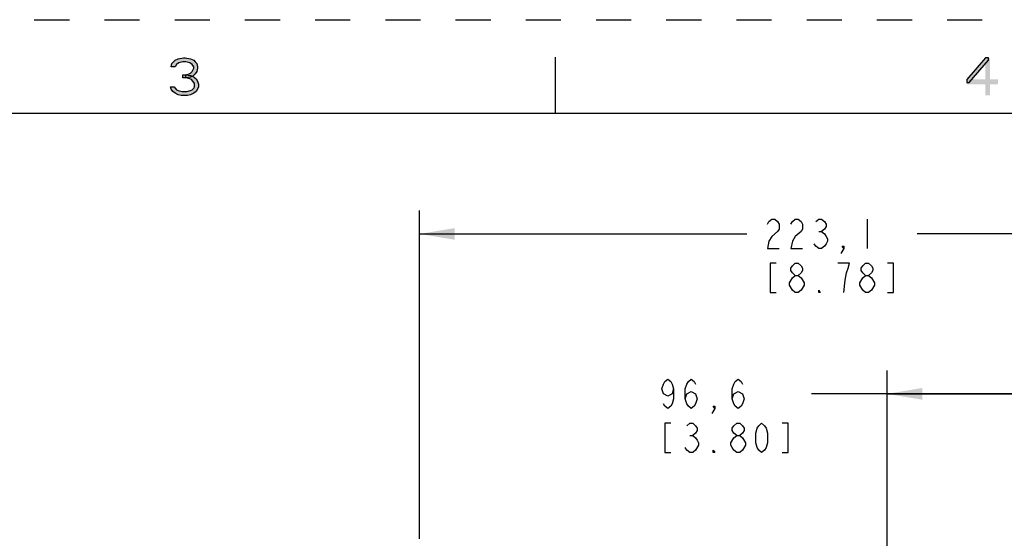
# Model space of a CAD drawing. Units: inches. Extents: x 0 to 68, y 0 to 44.
# Drawn here: x 19.3 to 29.8, y 38.5 to 44 of the extents above; entities that cross this region are included whole.
import ezdxf

# ---------------------------------------------------------------- set-up
doc = ezdxf.new("R2010")
doc.units = ezdxf.units.IN
doc.header["$LTSCALE"] = 3.74
doc.header["$MEASUREMENT"] = 0
doc.linetypes.add('HIDDEN', pattern=[0.2, 0.1, -0.1])
doc.layers.get('0').update_dxf_attribs({"linetype": 'CONTINUOUS'})
doc.layers.add('DEFAULT_2', color=8, linetype='HIDDEN')
doc.styles.get("Standard").update_dxf_attribs({"font": 'txt', "width": 0.8})
doc.dimstyles.new('DIMSTYLE_5', dxfattribs={"dimtxt": 0.3125, "dimasz": 0.375, "dimexe": 0.125, "dimexo": 0.0625, "dimgap": 0.078125, "dimtad": 0, "dimtih": 1, "dimtoh": 1, "dimdec": 1, "dimzin": 0, "dimdsep": 46, "dimtxsty": 'STANDARD', "dimblk": '_FILLED', "dimblk1": '_FILLED', "dimblk2": '_FILLED', "dimcen": 0.09, "dimadec": 3, "dimazin": 0, "dimtp": 0.001, "dimtm": 0.001, "dimtfac": 1, "dimtdec": 1, "dimtofl": 0, "dimtmove": 0, "dimatfit": 3, "dimldrblk": '_FILLED', "dimfxl": 1, "dimtolj": 1, "dimtzin": 0, "dimarcsym": 0})

# ---------------------------------------------------------------- blocks, each defined once
blk = doc.blocks.new('_FILLED')
at = {"color": 0, "linetype": 'BYBLOCK'}
blk.add_solid([(0, 0), (-1, 0.167), (-1, -0.167)], dxfattribs=at)
blk = doc.blocks.new('*D13')
at = {"color": 2, "linetype": 'CONTINUOUS'}
for p, q in [((23.552, 38.468), (23.552, 41.967)), ((32.337, 37.338), (32.337, 41.967)), ((23.552, 41.717), (27.038, 41.717)), ((32.337, 41.717), (28.851, 41.717))]:
    blk.add_line(p, q, dxfattribs=at)
at = {"color": 2, "linetype": 'CONTINUOUS', "xscale": 0.375, "yscale": 0.375, "zscale": 0.375, "rotation": 180}
blk.add_blockref('_FILLED', (23.552, 41.717), dxfattribs=at)
at = {"color": 2, "linetype": 'CONTINUOUS', "xscale": 0.375, "yscale": 0.375, "zscale": 0.375}
blk.add_blockref('_FILLED', (32.337, 41.717), dxfattribs=at)
blk = doc.blocks.new('*D15')
at = {"color": 2, "linetype": 'CONTINUOUS'}
for p, q in [((28.534, 37.377), (28.534, 40.263)), ((32.337, 37.338), (32.337, 40.263)), ((30.435, 40.013), (27.727, 40.013)), ((28.534, 40.013), (30.435, 40.013)), ((32.337, 40.013), (30.435, 40.013))]:
    blk.add_line(p, q, dxfattribs=at)
at = {"color": 2, "linetype": 'CONTINUOUS', "xscale": 0.375, "yscale": 0.375, "zscale": 0.375, "rotation": 180}
blk.add_blockref('_FILLED', (28.534, 40.013), dxfattribs=at)
at = {"color": 2, "linetype": 'CONTINUOUS', "xscale": 0.375, "yscale": 0.375, "zscale": 0.375}
blk.add_blockref('_FILLED', (32.337, 40.013), dxfattribs=at)

msp = doc.modelspace()

# ---------------------------------------------------------------- hatches: boundary and pattern name
at = {"linetype": 'CONTINUOUS'}
for points in [[(20.947, 43.499), (20.905, 43.499), (20.913, 43.533), (20.93, 43.55), (20.947, 43.567), (20.98, 43.584), (21.038, 43.592), (21.055, 43.592), (21.113, 43.584), (21.147, 43.567), (21.163, 43.55), (21.18, 43.533), (21.188, 43.499), (21.188, 43.482), (21.18, 43.448), (21.163, 43.422), (21.138, 43.397), (21.113, 43.388), (21.063, 43.38), (21.063, 43.414), (21.097, 43.422), (21.113, 43.431), (21.13, 43.448), (21.147, 43.482), (21.147, 43.499), (21.13, 43.524), (21.105, 43.541), (21.063, 43.55), (21.03, 43.55), (20.988, 43.541), (20.963, 43.524)], [(29.58, 43.592), (29.38, 43.363), (29.38, 43.329), (29.405, 43.329), (29.613, 43.567), (29.613, 43.592)], [(21.03, 43.38), (21.03, 43.414), (21.063, 43.414), (21.113, 43.405), (21.138, 43.397), (21.172, 43.371), (21.188, 43.346), (21.197, 43.312), (21.197, 43.286), (21.188, 43.261), (21.172, 43.235), (21.147, 43.218), (21.113, 43.201), (21.08, 43.193), (21.013, 43.193), (20.98, 43.201), (20.947, 43.218), (20.922, 43.235), (20.905, 43.261), (20.897, 43.286), (20.938, 43.286), (20.947, 43.269), (20.963, 43.252), (20.98, 43.244), (21.022, 43.235), (21.072, 43.235), (21.113, 43.244), (21.13, 43.252), (21.147, 43.269), (21.155, 43.286), (21.155, 43.32), (21.138, 43.346), (21.122, 43.363), (21.105, 43.371), (21.063, 43.38)]]:
    msp.add_hatch(color=2, dxfattribs=at).paths.add_polyline_path(points)

# ---------------------------------------------------------------- linework, layer by layer
at = {"color": 7, "linetype": 'CONTINUOUS'}
for p, q in [((25, 43), (25, 43.6)), ((67, 43), (1, 43))]:
    msp.add_line(p, q, dxfattribs=at)
at = {"color": 2, "linetype": 'CONTINUOUS'}
for p, q in [((28.32, 41.874), (28.32, 41.561)), ((27.804, 41.743), (27.835, 41.743)), ((27.554, 41.092), (27.523, 41.118)), ((28.304, 41.092), (28.273, 41.118)), ((26.43, 39.57), (26.462, 39.57))]:
    msp.add_line(p, q, dxfattribs=at)
for points in [[(20.947, 43.499), (20.905, 43.499), (20.913, 43.533), (20.93, 43.55), (20.947, 43.567), (20.98, 43.584), (21.038, 43.592), (21.055, 43.592), (21.113, 43.584), (21.147, 43.567), (21.163, 43.55), (21.18, 43.533), (21.188, 43.499), (21.188, 43.482), (21.18, 43.448), (21.163, 43.422), (21.138, 43.397), (21.113, 43.388), (21.063, 43.38), (21.063, 43.414), (21.097, 43.422), (21.113, 43.431), (21.13, 43.448), (21.147, 43.482), (21.147, 43.499), (21.13, 43.524), (21.105, 43.541), (21.063, 43.55), (21.03, 43.55), (20.988, 43.541), (20.963, 43.524), (20.947, 43.499)], [(29.58, 43.592), (29.38, 43.363), (29.38, 43.329), (29.405, 43.329), (29.613, 43.567), (29.613, 43.592), (29.58, 43.592)], [(21.03, 43.38), (21.03, 43.414), (21.063, 43.414), (21.113, 43.405), (21.138, 43.397), (21.172, 43.371), (21.188, 43.346), (21.197, 43.312), (21.197, 43.286), (21.188, 43.261), (21.172, 43.235), (21.147, 43.218), (21.113, 43.201), (21.08, 43.193), (21.013, 43.193), (20.98, 43.201), (20.947, 43.218), (20.922, 43.235), (20.905, 43.261), (20.897, 43.286), (20.938, 43.286), (20.947, 43.269), (20.963, 43.252), (20.98, 43.244), (21.022, 43.235), (21.072, 43.235), (21.113, 43.244), (21.13, 43.252), (21.147, 43.269), (21.155, 43.286), (21.155, 43.32), (21.138, 43.346), (21.122, 43.363), (21.105, 43.371), (21.063, 43.38), (21.03, 43.38)], [(27.257, 41.821), (27.273, 41.848), (27.304, 41.874), (27.335, 41.874), (27.366, 41.848), (27.382, 41.821), (27.382, 41.769), (27.366, 41.743)], [(27.507, 41.821), (27.523, 41.848), (27.554, 41.874), (27.585, 41.874), (27.616, 41.848), (27.632, 41.821), (27.632, 41.769), (27.616, 41.743)], [(27.773, 41.848), (27.804, 41.874), (27.835, 41.874), (27.866, 41.848), (27.882, 41.821), (27.882, 41.795), (27.866, 41.769), (27.835, 41.743), (27.866, 41.717), (27.882, 41.691), (27.898, 41.665), (27.898, 41.639), (27.882, 41.613), (27.866, 41.587), (27.835, 41.561), (27.804, 41.561), (27.773, 41.587), (27.757, 41.613)], [(27.366, 41.743), (27.304, 41.691), (27.273, 41.639), (27.257, 41.561), (27.382, 41.561)], [(27.616, 41.743), (27.554, 41.691), (27.523, 41.639), (27.507, 41.561), (27.632, 41.561)], [(28.07, 41.561), (28.054, 41.587), (28.07, 41.587), (28.07, 41.561), (28.038, 41.509)], [(27.351, 41.405), (27.288, 41.405), (27.288, 41.092), (27.351, 41.092)], [(27.554, 41.275), (27.523, 41.301), (27.507, 41.327), (27.507, 41.353), (27.523, 41.379), (27.554, 41.405), (27.585, 41.405), (27.616, 41.379), (27.632, 41.353), (27.632, 41.327), (27.616, 41.301), (27.585, 41.275)], [(28.07, 41.092), (28.085, 41.223), (28.101, 41.301), (28.116, 41.353), (28.132, 41.405), (28.007, 41.405)], [(28.304, 41.275), (28.273, 41.301), (28.257, 41.327), (28.257, 41.353), (28.273, 41.379), (28.304, 41.405), (28.335, 41.405), (28.366, 41.379), (28.382, 41.353), (28.382, 41.327), (28.366, 41.301), (28.335, 41.275)], [(28.538, 41.092), (28.601, 41.092), (28.601, 41.405), (28.538, 41.405)], [(27.491, 41.196), (27.523, 41.249), (27.554, 41.275), (27.585, 41.275), (27.616, 41.249)], [(27.616, 41.249), (27.648, 41.196), (27.648, 41.17)], [(28.241, 41.196), (28.273, 41.249), (28.304, 41.275), (28.335, 41.275), (28.366, 41.249)], [(28.366, 41.249), (28.398, 41.196), (28.398, 41.17)], [(27.523, 41.118), (27.491, 41.17), (27.491, 41.196)], [(27.648, 41.17), (27.616, 41.118), (27.585, 41.092), (27.554, 41.092)], [(27.82, 41.092), (27.804, 41.092), (27.804, 41.118), (27.82, 41.092)], [(28.273, 41.118), (28.241, 41.17), (28.241, 41.196)], [(28.398, 41.17), (28.366, 41.118), (28.335, 41.092), (28.304, 41.092)], [(26.258, 40.065), (26.243, 40.013), (26.196, 39.987), (26.149, 40.013), (26.133, 40.065), (26.149, 40.117), (26.165, 40.143), (26.196, 40.169), (26.227, 40.143), (26.243, 40.117), (26.258, 40.065), (26.258, 39.96), (26.243, 39.908), (26.227, 39.882), (26.196, 39.856), (26.165, 39.882), (26.149, 39.908)], [(26.383, 39.96), (26.399, 40.013), (26.446, 40.039), (26.493, 40.013), (26.508, 39.96), (26.493, 39.908), (26.477, 39.882), (26.446, 39.856), (26.415, 39.882), (26.399, 39.908), (26.383, 39.96), (26.383, 40.065), (26.399, 40.117), (26.415, 40.143), (26.446, 40.169), (26.477, 40.143), (26.493, 40.117)], [(26.883, 39.96), (26.899, 40.013), (26.946, 40.039), (26.993, 40.013), (27.008, 39.96), (26.993, 39.908), (26.977, 39.882), (26.946, 39.856), (26.915, 39.882), (26.899, 39.908), (26.883, 39.96), (26.883, 40.065), (26.899, 40.117), (26.915, 40.143), (26.946, 40.169), (26.977, 40.143), (26.993, 40.117)], [(26.696, 39.856), (26.68, 39.882), (26.696, 39.882), (26.696, 39.856), (26.665, 39.804)], [(26.227, 39.7), (26.165, 39.7), (26.165, 39.388), (26.227, 39.388)], [(26.399, 39.674), (26.43, 39.7), (26.462, 39.7), (26.493, 39.674), (26.508, 39.648), (26.508, 39.622), (26.493, 39.596), (26.462, 39.57), (26.493, 39.544), (26.508, 39.518), (26.524, 39.492), (26.524, 39.466), (26.493, 39.414)], [(26.93, 39.57), (26.899, 39.596), (26.883, 39.622), (26.883, 39.648), (26.899, 39.674), (26.93, 39.7), (26.962, 39.7), (26.993, 39.674), (27.008, 39.648), (27.008, 39.622), (26.993, 39.596), (26.962, 39.57)], [(27.196, 39.388), (27.165, 39.414), (27.149, 39.44), (27.133, 39.492), (27.133, 39.596), (27.149, 39.648), (27.165, 39.674), (27.196, 39.7), (27.227, 39.674), (27.243, 39.648), (27.258, 39.596), (27.258, 39.492), (27.243, 39.44), (27.227, 39.414), (27.196, 39.388)], [(27.415, 39.388), (27.477, 39.388), (27.477, 39.7), (27.415, 39.7)], [(26.93, 39.388), (26.899, 39.414), (26.883, 39.44), (26.868, 39.466), (26.868, 39.492), (26.899, 39.544)], [(26.899, 39.544), (26.93, 39.57), (26.962, 39.57), (26.993, 39.544), (27.024, 39.492)], [(26.493, 39.414), (26.462, 39.388), (26.43, 39.388), (26.399, 39.414), (26.383, 39.44)], [(27.024, 39.492), (27.024, 39.466), (26.993, 39.414)], [(26.696, 39.388), (26.68, 39.388), (26.68, 39.414), (26.696, 39.388)], [(26.993, 39.414), (26.962, 39.388), (26.93, 39.388)]]:
    msp.add_lwpolyline(points, dxfattribs=at)
for points in [[(29.58, 43.592), (29.58, 43.193), (29.63, 43.592), (29.63, 43.193)], [(29.38, 43.363), (29.38, 43.312), (29.713, 43.363), (29.713, 43.312)]]:
    msp.add_solid(points, dxfattribs=at)
at = {"layer": 'DEFAULT_2', "color": 8, "linetype": 'HIDDEN'}
msp.add_line((0, 44), (68, 44), dxfattribs=at)

# ---------------------------------------------------------------- dimensions: what is measured, and where the dimension line sits
at = {"color": 2, "linetype": 'CONTINUOUS'}
dim = msp.add_linear_dim(base=(23.552, 41.717), p1=(32.337, 37.275), p2=(23.552, 38.405), angle=180, text='<>\\P[]', dimstyle='DIMSTYLE_5', dxfattribs=at)
dim.commit()
dim.dimension.update_dxf_attribs({"geometry": '*D13', "text_midpoint": (27.195, 41.561), "dimtype": 160})
dim = msp.add_linear_dim(base=(32.337, 40.013), p1=(28.534, 37.315), p2=(32.337, 37.275), text='<>\\P[]', dimstyle='DIMSTYLE_5', dxfattribs=at)
dim.commit()
dim.dimension.update_dxf_attribs({"geometry": '*D15', "text_midpoint": (26.071, 39.856), "dimtype": 160})

doc.saveas('drawing.dxf')
